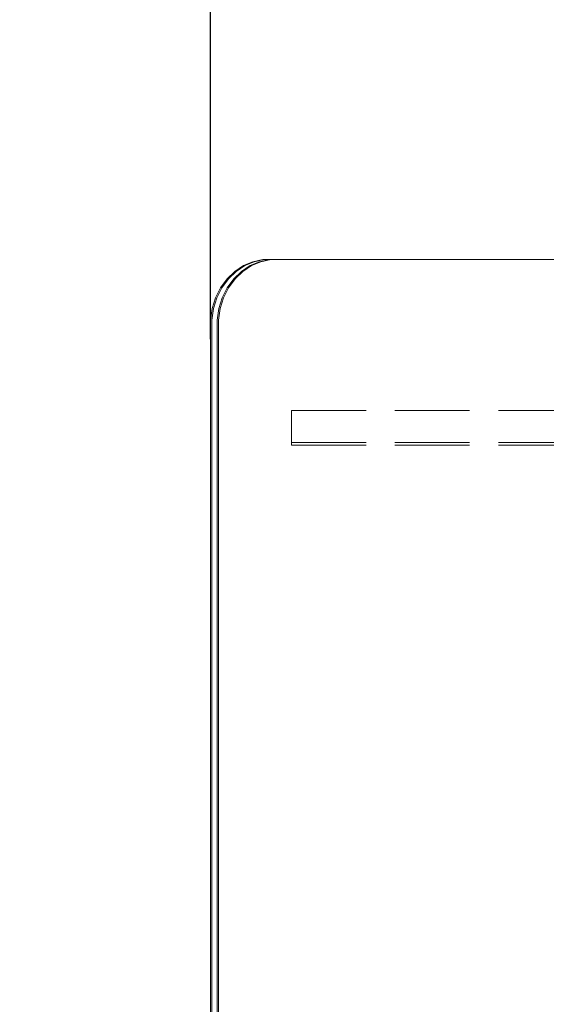
# Model space of a CAD drawing. Units: millimetres. Extents: x -1017 to 6189, y -630 to 8431.
# Drawn here: x 1600 to 1799, y 4712 to 5083 of the extents above; entities that cross this region are included whole.
import ezdxf

# ---------------------------------------------------------------- set-up
doc = ezdxf.new("R2010")
doc.units = ezdxf.units.MM
doc.linetypes.add('Hidden Line', pattern=[39.122222, 28.222222, -10.9])
for name, color, linetype in [('Dimensions', 7, 'Continuous'), ('Interior - Furniture', 7, 'Continuous'), ('Structural - Bearing', 7, 'Continuous')]:
    doc.layers.add(name, color=color, linetype=linetype)
doc.layers.add('Interior - Furniture _Pen_No__89', color=7, linetype='Continuous', lineweight=20)
doc.layers.add('Structural - Bearing_Pen_No__90', color=7, linetype='Continuous', lineweight=20)
doc.styles.get("Standard").update_dxf_attribs({"font": 'arial.ttf'})
doc.dimstyles.new('Leikkiset keinu', dxfattribs={"dimtxt": 150, "dimasz": 2.5, "dimexe": 0.06, "dimexo": 0.625, "dimtad": 0, "dimtih": 1, "dimtoh": 1, "dimdec": 0, "dimtxsty": 'Standard', "dimcen": 2.5, "dimadec": 0, "dimazin": 0, "dimtfac": 1, "dimtmove": 0, "dimatfit": 3, "dimfxl": 1, "dimarcsym": 0})

# ---------------------------------------------------------------- blocks, each defined once
blk = doc.blocks.new('Beam_43', base_point=(0, 343.02))
at = {"layer": 'Structural - Bearing_Pen_No__90', "linetype": 'Hidden Line'}
for q in [(-431.41, 342.02), (431.41, 343.02)]:
    blk.add_line((-431.41, 343.02), q, dxfattribs=at)
blk = doc.blocks.new('Beam_44', base_point=(0, 342.01))
at = {"layer": 'Structural - Bearing_Pen_No__90', "linetype": 'Hidden Line'}
for p, q in [((-431.41, 342.01), (-431.41, 331.01)), ((-431.41, 331.01), (431.41, 331.01))]:
    blk.add_line(p, q, dxfattribs=at)
blk = doc.blocks.new('Beam_45', base_point=(0, 331))
at = {"layer": 'Structural - Bearing_Pen_No__90', "linetype": 'Hidden Line'}
for p, q in [((-431.41, 331), (-431.41, 330)), ((-431.41, 331), (431.41, 331)), ((-431.41, 330), (431.41, 330))]:
    blk.add_line(p, q, dxfattribs=at)
blk = doc.blocks.new('*D342')
at = {"layer": 'Defpoints', "color": 0}
for p in [(4289.45, 7322.01), (-789.81, 255.64), (1937.55, 255.64)]:
    blk.add_point(p, dxfattribs=at)
at = {"layer": 'Dimensions', "color": 0, "lineweight": -2}
for p, q in [((4288.82, 7322.01), (-789.87, 7322.01)), ((-789.81, 7319.51), (-789.81, 3866.03)), ((-789.81, 258.14), (-789.81, 3711.63)), ((1936.93, 255.64), (-789.87, 255.64))]:
    blk.add_line(p, q, dxfattribs=at)
at = {"layer": 'Dimensions', "color": 0}
for points in [[(-789.39, 7319.51), (-790.22, 7319.51), (-789.81, 7322.01)], [(-790.22, 258.14), (-789.39, 258.14), (-789.81, 255.64)]]:
    blk.add_solid(points, dxfattribs=at)
at = {"layer": 'Dimensions', "color": 0, "insert": (-789.81, 3788.83), "char_height": 150, "attachment_point": 5}
blk.add_mtext('7066', dxfattribs=at)
blk = doc.blocks.new('*D343')
at = {"layer": 'Defpoints', "color": 0}
for p in [(6189.45, 5422.01), (304.2, 3800.82), (6189.45, -531.26)]:
    blk.add_point(p, dxfattribs=at)
at = {"layer": 'Dimensions', "color": 0, "lineweight": -2}
for p, q in [((6189.45, 5421.39), (6189.45, -531.32)), ((304.2, 3800.2), (304.2, -531.32)), ((306.7, -531.26), (3021.95, -531.26)), ((6186.95, -531.26), (3471.7, -531.26))]:
    blk.add_line(p, q, dxfattribs=at)
at = {"layer": 'Dimensions', "color": 0}
for points in [[(306.7, -530.85), (306.7, -531.68), (304.2, -531.26)], [(6186.95, -531.68), (6186.95, -530.85), (6189.45, -531.26)]]:
    blk.add_solid(points, dxfattribs=at)
at = {"layer": 'Dimensions', "color": 0, "insert": (3246.82, -531.26), "char_height": 150, "attachment_point": 5}
blk.add_mtext('5885', dxfattribs=at)
blk = doc.blocks.new('*D344')
at = {"layer": 'Defpoints', "color": 0}
for p in [(4293.37, 5470.74), (1332.97, 2255.71), (1893.29, 2255.71)]:
    blk.add_point(p, dxfattribs=at)
at = {"layer": 'Dimensions', "color": 0, "lineweight": -2}
for p, q in [((4292.75, 5470.74), (1332.91, 5470.74)), ((1332.97, 5468.24), (1332.97, 3940.42)), ((1332.97, 2258.21), (1332.97, 3786.02)), ((1892.66, 2255.71), (1332.91, 2255.71))]:
    blk.add_line(p, q, dxfattribs=at)
at = {"layer": 'Dimensions', "color": 0}
for points in [[(1333.38, 5468.24), (1332.55, 5468.24), (1332.97, 5470.74)], [(1332.55, 2258.21), (1333.38, 2258.21), (1332.97, 2255.71)]]:
    blk.add_solid(points, dxfattribs=at)
at = {"layer": 'Dimensions', "color": 0, "insert": (1332.97, 3863.22), "char_height": 150, "attachment_point": 5}
blk.add_mtext('3215', dxfattribs=at)
blk = doc.blocks.new('*D345')
at = {"layer": 'Defpoints', "color": 0}
for p in [(4756.2, 5940.97), (1672.21, 4962.17), (4756.2, 4864.41)]:
    blk.add_point(p, dxfattribs=at)
at = {"layer": 'Dimensions', "color": 0, "lineweight": -2}
for p, q in [((1672.21, 4962.79), (1672.21, 5941.03)), ((1674.71, 5940.97), (2990.23, 5940.97)), ((4753.7, 5940.97), (3438.18, 5940.97)), ((4756.2, 4865.04), (4756.2, 5941.03))]:
    blk.add_line(p, q, dxfattribs=at)
at = {"layer": 'Dimensions', "color": 0}
for points in [[(1674.71, 5941.38), (1674.71, 5940.55), (1672.21, 5940.97)], [(4753.7, 5940.55), (4753.7, 5941.38), (4756.2, 5940.97)]]:
    blk.add_solid(points, dxfattribs=at)
at = {"layer": 'Dimensions', "color": 0, "insert": (3214.2, 5940.97), "char_height": 150, "attachment_point": 5}
blk.add_mtext('3084', dxfattribs=at)
blk = doc.blocks.new('00_TEMAT_SEA_JKplaknesV')
at = {"layer": 'Interior - Furniture _Pen_No__89', "linetype": 'Continuous'}
for p, q in [((920.99, 25), (920.99, 777.19)), ((921.49, 22.81), (921.49, 775)), ((923.49, 22.81), (923.49, 775)), ((923.99, 22.81), (923.99, 775)), ((920.33, 18.5), (920.99, 22.81)), ((920.83, 18.5), (921.49, 22.81)), ((920.99, 22.81), (920.99, 25)), ((922.83, 18.5), (923.49, 22.81)), ((923.33, 18.5), (923.99, 22.81)), ((919.03, 14.39), (920.33, 18.5)), ((919.53, 14.39), (920.83, 18.5)), ((921.53, 14.39), (922.83, 18.5)), ((922.03, 14.39), (923.33, 18.5)), ((917.14, 10.61), (919.03, 14.39)), ((917.64, 10.61), (919.53, 14.39)), ((919.64, 10.61), (921.53, 14.39)), ((920.14, 10.61), (922.03, 14.39)), ((914.7, 7.25), (917.14, 10.61)), ((915.2, 7.25), (917.64, 10.61)), ((917.2, 7.25), (919.64, 10.61)), ((917.7, 7.25), (920.14, 10.61)), ((908.52, 2.26), (911.8, 4.44)), ((909.02, 2.26), (912.3, 4.44)), ((911.02, 2.26), (914.3, 4.44)), ((911.52, 2.26), (914.8, 4.44)), ((911.8, 4.44), (914.7, 7.25)), ((912.3, 4.44), (915.2, 7.25)), ((914.3, 4.44), (917.2, 7.25)), ((914.8, 4.44), (917.7, 7.25)), ((159.46, 0), (902.34, 0)), ((901.23, 0), (904.96, 0.76)), ((901.73, 0), (905.46, 0.76)), ((902.34, 0), (904.23, 0)), ((903.73, 0), (907.46, 0.76)), ((904.23, 0), (907.96, 0.76)), ((904.96, 0.76), (908.52, 2.26)), ((905.46, 0.76), (909.02, 2.26)), ((907.46, 0.76), (911.02, 2.26)), ((907.96, 0.76), (911.52, 2.26))]:
    blk.add_line(p, q, dxfattribs=at)

msp = doc.modelspace()

# ---------------------------------------------------------------- block references
at = {"layer": 'Interior - Furniture', "color": 104, "linetype": 'Continuous', "lineweight": 30, "true_color": 0x029e21, "zscale": 1000, "rotation": 180}
msp.add_blockref('00_TEMAT_SEA_JKplaknesV', (2596.2, 4992.76), dxfattribs=at)
at = {"layer": 'Structural - Bearing', "color": 132, "lineweight": 20, "true_color": 0x00bfbf}
for name, p in [('Beam_43', (2134.2, 4935.78)), ('Beam_44', (2134.2, 4934.77)), ('Beam_45', (2134.2, 4923.76))]:
    msp.add_blockref(name, p, dxfattribs=at)

# ---------------------------------------------------------------- dimensions: what is measured, and where the dimension line sits
at = {"layer": 'Dimensions'}
for base, p1, p2, picture, middle in [((-789.81, 255.64), (4289.45, 7322.01), (1937.55, 255.64), '*D342', (-789.81, 3788.83)), ((1332.97, 2255.71), (4293.37, 5470.74), (1893.29, 2255.71), '*D344', (1332.97, 3863.22))]:
    dim = msp.add_linear_dim(base=base, p1=p1, p2=p2, angle=90, dimstyle='Leikkiset keinu', override={"dimlfac": 1}, dxfattribs=at)
    dim.commit()
    dim.dimension.update_dxf_attribs({"geometry": picture, "text_midpoint": middle})
for base, p1, p2, picture, middle in [((4756.2, 5940.97), (1672.21, 4962.17), (4756.2, 4864.41), '*D345', (3214.2, 5940.97)), ((6189.45, -531.26), (304.2, 3800.82), (6189.45, 5422.01), '*D343', (3246.82, -531.26))]:
    dim = msp.add_linear_dim(base=base, p1=p1, p2=p2, dimstyle='Leikkiset keinu', override={"dimlfac": 1}, dxfattribs=at)
    dim.commit()
    dim.dimension.update_dxf_attribs({"geometry": picture, "text_midpoint": middle})

doc.saveas('drawing.dxf')
